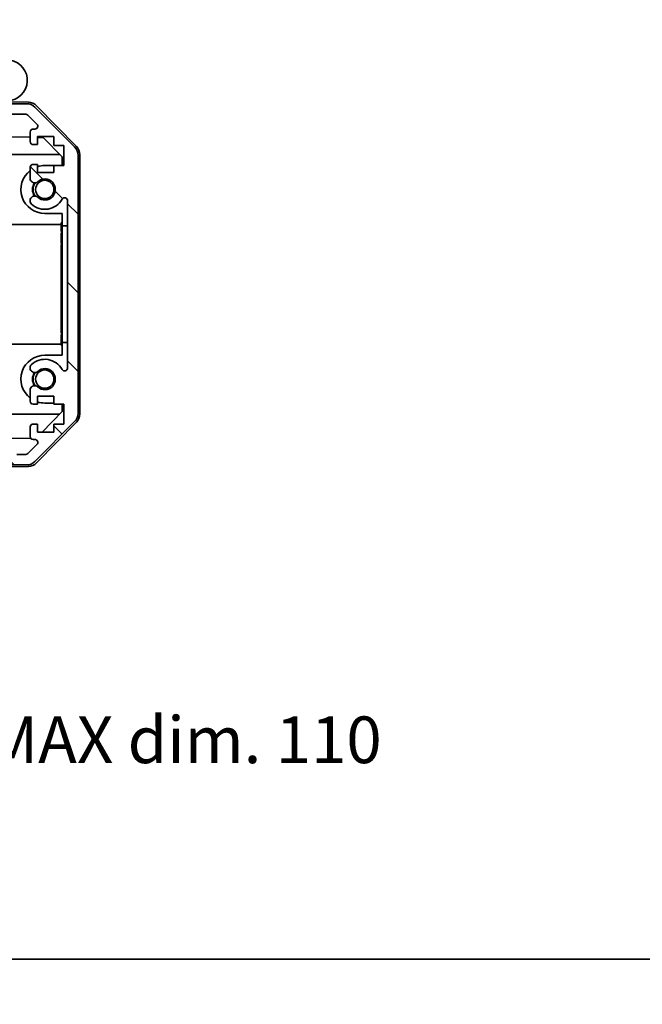
# Model space of a CAD drawing. Units: millimetres. Extents: x 0 to 5319, y -8 to 1124.
# Drawn here: x 2002 to 2109, y -8 to 161 of the extents above; entities that cross this region are included whole.
import ezdxf

# ---------------------------------------------------------------- set-up
doc = ezdxf.new("R2010")
doc.units = ezdxf.units.MM
doc.header["$LTSCALE"] = 4
doc.layers.get('Defpoints').update_dxf_attribs({"lineweight": 25})
for name, color, linetype, lineweight in [('Border (ISO)', 7, 'Continuous', 35), ('Dimension (ISO)', 7, 'Continuous', 18), ('Hatch (ISO)', 1, 'Continuous', 18), ('Visible (ISO)', 7, 'Continuous', 35)]:
    doc.layers.add(name, color=color, linetype=linetype, lineweight=lineweight)
doc.styles.add('Note Text (TK)', font='txt')
doc.dimstyles.new('Default - Method 1b (TK)', dxfattribs={"dimscale": 4, "dimtxt": 2.5, "dimasz": 2.5, "dimexe": 1, "dimexo": 1.5, "dimgap": 1, "dimtad": 1, "dimtoh": 1, "dimrnd": 1e-08, "dimdsep": 46, "dimtxsty": 'Note Text (TK)', "dimcen": 0.09, "dimdle": 5, "dimclrd": 100, "dimclre": 100, "dimclrt": 7, "dimadec": 1, "dimazin": 1, "dimtfac": 1, "dimtmove": 0, "dimatfit": 3, "dimfxl": 1, "dimtolj": 1, "dimlwd": -1, "dimlwe": -1, "dimarcsym": 0})

# ---------------------------------------------------------------- blocks, each defined once
blk = doc.blocks.new('図面枠 tk図枠')
at = {"layer": 'Border (ISO)'}
blk.add_line((14.5, 8), (405.5, 8), dxfattribs=at)
blk = doc.blocks.new('*D36')
at = {"layer": 'Defpoints', "color": 0}
for p in [(1882.23, 87.58), (1992.23, 87.58), (1992.23, 28.12)]:
    blk.add_point(p, dxfattribs=at)
at = {"layer": 'Dimension (ISO)', "color": 100}
for p, q in [((1882.23, 81.58), (1882.23, 24.12)), ((1992.23, 81.58), (1992.23, 24.12)), ((1890.23, 28.12), (1984.23, 28.12))]:
    blk.add_line(p, q, dxfattribs=at)
for points in [[(1890.23, 29.45), (1890.23, 26.79), (1882.23, 28.12)], [(1984.23, 29.45), (1984.23, 26.79), (1992.23, 28.12)]]:
    blk.add_solid(points, dxfattribs=at)
at = {"layer": 'Dimension (ISO)', "color": 7, "insert": (1807.98, 37.62), "char_height": 8, "attachment_point": 4, "style": 'Note Text (TK)'}
blk.add_mtext('\\A1;ハメ込みパネル有効寸法 / Slide panel MAX dim. 110', dxfattribs=at)
blk = doc.blocks.new('*D38')
at = {"layer": 'Defpoints', "color": 0}
for p in [(1989.23, 165.42), (1885.23, 146.97), (1989.23, 144.13)]:
    blk.add_point(p, dxfattribs=at)
at = {"layer": 'Dimension (ISO)', "color": 100}
for p, q in [((1885.23, 152.97), (1885.23, 169.42)), ((1989.23, 150.13), (1989.23, 169.42)), ((1893.23, 165.42), (1981.23, 165.42))]:
    blk.add_line(p, q, dxfattribs=at)
for points in [[(1893.23, 166.75), (1893.23, 164.08), (1885.23, 165.42)], [(1981.23, 166.75), (1981.23, 164.08), (1989.23, 165.42)]]:
    blk.add_solid(points, dxfattribs=at)
at = {"layer": 'Dimension (ISO)', "color": 7, "insert": (1797.64, 174.92), "char_height": 8, "attachment_point": 4, "style": 'Note Text (TK)'}
blk.add_mtext('\\A1;開閉パネル有効寸法 / Open-closing panel MAX dim. 104', dxfattribs=at)

msp = doc.modelspace()

# ---------------------------------------------------------------- hatches: boundary and pattern name
at = {"layer": 'Hatch (ISO)'}
h = msp.add_hatch(dxfattribs=at)
h.set_pattern_fill('ANSI31', color=256, scale=76.2, angle=90.00021, style=0)
h.set_pattern_definition([(135.0002, (1530.5, -24), (-6.73517, -6.73522), [])])
edge = h.paths.add_edge_path()
edge.add_ellipse((2009.9304, 93.5582), major_axis=(1.4142, -1.4142), ratio=1, start_angle=0, end_angle=45)
edge.add_line((2011.9304, 93.5582), (2011.9304, 137.8013))
edge.add_ellipse((2009.9304, 137.8013), major_axis=(2, 0), ratio=1, start_angle=0, end_angle=45)
edge.add_line((2011.3446, 139.2155), (2004.5162, 146.0439))
edge.add_ellipse((2003.102, 144.6297), major_axis=(1.4142, 1.4142), ratio=1, start_angle=0, end_angle=45)
edge.add_line((2003.102, 146.6297), (1998.7304, 146.6297))
edge.add_ellipse((1998.7304, 146.1297), major_axis=(0, 0.5), ratio=1, start_angle=0, end_angle=90)
edge.add_line((1998.2304, 146.1297), (1998.2304, 144.1297))
edge.add_line((1998.2304, 144.1297), (1997.7304, 144.1297))
edge.add_line((1997.7304, 144.1297), (1989.7304, 144.1297))
edge.add_ellipse((1989.7304, 143.6297), major_axis=(0, 0.5), ratio=1, start_angle=0, end_angle=90)
edge.add_line((1989.2304, 143.6297), (1989.2304, 142.6297))
edge.add_ellipse((1989.7304, 142.6297), major_axis=(-0.5, 0), ratio=1, start_angle=0, end_angle=90)
edge.add_line((1989.7304, 142.1297), (1999.5304, 142.1297))
edge.add_ellipse((1999.5304, 142.6297), major_axis=(0, -0.5), ratio=1, start_angle=0, end_angle=90)
edge.add_line((2000.0304, 142.6297), (2000.0304, 144.3297))
edge.add_ellipse((2000.5304, 144.3297), major_axis=(-0.5, 0), ratio=1, start_angle=270, end_angle=360, ccw=False)
edge.add_line((2000.5304, 144.8297), (2002.9777, 144.8297))
edge.add_ellipse((2002.9777, 144.3297), major_axis=(0, 0.5), ratio=1, start_angle=315, end_angle=360, ccw=False)
edge.add_line((2003.3313, 144.6833), (2004.8813, 143.1333))
edge.add_ellipse((2004.5277, 142.7797), major_axis=(0.3536, 0.3536), ratio=1, start_angle=225, end_angle=360, ccw=False)
edge.add_line((2004.5277, 142.2797), (2004.2304, 142.2797))
edge.add_ellipse((2004.2304, 141.7797), major_axis=(0, 0.5), ratio=1, start_angle=0, end_angle=90)
edge.add_line((2003.7304, 141.7797), (2003.7304, 140.1297))
edge.add_ellipse((2004.2304, 140.1297), major_axis=(-0.5, 0), ratio=1, start_angle=0, end_angle=90)
edge.add_line((2004.2304, 139.6297), (2004.9804, 139.6297))
edge.add_line((2004.9804, 139.6297), (2004.9804, 141.0297))
edge.add_line((2004.9804, 141.0297), (2007.7804, 141.0297))
edge.add_line((2007.7804, 141.0297), (2007.7804, 139.4432))
edge.add_line((2007.7804, 139.4432), (2009.4804, 139.4432))
edge.add_line((2009.4804, 139.4432), (2009.4804, 136.0612))
edge.add_line((2009.4804, 136.0612), (2007.7804, 136.0612))
edge.add_line((2007.7804, 136.0612), (2007.7804, 134.8297))
edge.add_line((2007.7804, 134.8297), (2004.9804, 134.8297))
edge.add_line((2004.9804, 134.8297), (2004.9804, 136.2297))
edge.add_line((2004.9804, 136.2297), (2004.2304, 136.2297))
edge.add_ellipse((2004.2304, 135.7297), major_axis=(0, 0.5), ratio=1, start_angle=0, end_angle=90)
edge.add_line((2003.7304, 135.7297), (2003.7304, 133.6024))
edge.add_ellipse((2004.488, 133.8595), major_axis=(-0.7576, -0.2571), ratio=1, start_angle=0, end_angle=113.335886)
edge.add_ellipse((2006.2304, 131.9297), major_axis=(-1.2063, 1.336), ratio=1, start_angle=95.840426, end_angle=360, ccw=False)
edge.add_ellipse((2004.488, 130), major_axis=(0.5361, 0.5938), ratio=1, start_angle=0, end_angle=113.335886)
edge.add_line((2003.7304, 130.257), (2003.7303, 129.7429))
edge.add_ellipse((2004.488, 130), major_axis=(-0.7577, -0.2571), ratio=1, start_angle=0, end_angle=29.176312)
edge.add_ellipse((2006.2304, 131.9297), major_axis=(-2.2786, -2.5236), ratio=1, start_angle=0, end_angle=102.759257)
edge.add_ellipse((2009.6307, 130.02), major_axis=(-0.4357, 0.2447), ratio=1, start_angle=209.320529, end_angle=360, ccw=False)
edge.add_line((2010.1304, 130.02), (2010.1304, 101.3395))
edge.add_ellipse((2009.6307, 101.3395), major_axis=(0.4997, 0), ratio=1, start_angle=209.320529, end_angle=360, ccw=False)
edge.add_ellipse((2006.2304, 99.4297), major_axis=(2.9645, 1.665), ratio=1, start_angle=0, end_angle=102.759257)
edge.add_ellipse((2004.488, 101.3595), major_axis=(-0.5362, 0.5939), ratio=1, start_angle=0, end_angle=29.176312)
edge.add_line((2003.7303, 101.6166), (2003.7304, 101.1024))
edge.add_ellipse((2004.488, 101.3595), major_axis=(-0.7576, -0.2571), ratio=1, start_angle=0, end_angle=113.335886)
edge.add_ellipse((2006.2304, 99.4297), major_axis=(-1.2063, 1.336), ratio=1, start_angle=95.840426, end_angle=360, ccw=False)
edge.add_ellipse((2004.488, 97.5), major_axis=(0.5361, 0.5938), ratio=1, start_angle=0, end_angle=113.335886)
edge.add_line((2003.7304, 97.757), (2003.7304, 95.6297))
edge.add_ellipse((2004.2304, 95.6297), major_axis=(-0.5, 0), ratio=1, start_angle=0, end_angle=90)
edge.add_line((2004.2304, 95.1297), (2004.9804, 95.1297))
edge.add_line((2004.9804, 95.1297), (2004.9804, 96.5297))
edge.add_line((2004.9804, 96.5297), (2007.7804, 96.5297))
edge.add_line((2007.7804, 96.5297), (2007.7804, 95.1297))
edge.add_line((2007.7804, 95.1297), (2009.4804, 95.1297))
edge.add_line((2009.4804, 95.1297), (2009.4804, 91.7297))
edge.add_line((2009.4804, 91.7297), (2007.7804, 91.7297))
edge.add_line((2007.7804, 91.7297), (2007.7804, 90.3297))
edge.add_line((2007.7804, 90.3297), (2004.9804, 90.3297))
edge.add_line((2004.9804, 90.3297), (2004.9804, 91.7297))
edge.add_line((2004.9804, 91.7297), (2004.2304, 91.7297))
edge.add_ellipse((2004.2304, 91.2297), major_axis=(0, 0.5), ratio=1, start_angle=0, end_angle=90)
edge.add_line((2003.7304, 91.2297), (2003.7304, 89.5797))
edge.add_ellipse((2004.2304, 89.5797), major_axis=(-0.5, 0), ratio=1, start_angle=0, end_angle=90)
edge.add_line((2004.2304, 89.0797), (2004.5277, 89.0797))
edge.add_ellipse((2004.5277, 88.5797), major_axis=(0, 0.5), ratio=1, start_angle=225, end_angle=360, ccw=False)
edge.add_line((2004.8813, 88.2262), (2003.3313, 86.6762))
edge.add_ellipse((2002.9777, 87.0297), major_axis=(0.3536, -0.3536), ratio=1, start_angle=315, end_angle=360, ccw=False)
edge.add_line((2002.9777, 86.5297), (2001.4549, 86.5297))
edge.add_ellipse((2001.4549, 87.0297), major_axis=(0, -0.5), ratio=1, start_angle=311.633539, end_angle=360, ccw=False)
edge.add_line((2001.0812, 86.6975), (1999.3796, 88.6119))
edge.add_ellipse((1999.0059, 88.2797), major_axis=(0.3737, 0.3322), ratio=1, start_angle=0, end_angle=48.366461)
edge.add_line((1999.0059, 88.7797), (1992.7304, 88.7797))
edge.add_ellipse((1992.7304, 88.2797), major_axis=(0, 0.5), ratio=1, start_angle=0, end_angle=90)
edge.add_line((1992.2304, 88.2797), (1992.2304, 88.0797))
edge.add_ellipse((1992.7304, 88.0797), major_axis=(-0.5, 0), ratio=1, start_angle=0, end_angle=90)
edge.add_line((1992.7304, 87.5797), (1998.1804, 87.5797))
edge.add_line((1998.1804, 87.5797), (1998.2304, 87.5797))
edge.add_line((1998.2304, 87.5797), (1998.2304, 85.9297))
edge.add_line((1998.2304, 85.9297), (1994.7304, 85.9297))
edge.add_ellipse((1994.7304, 85.4297), major_axis=(0, 0.5), ratio=1, start_angle=0, end_angle=90)
edge.add_line((1994.2304, 85.4297), (1994.2304, 85.2297))
edge.add_ellipse((1994.7304, 85.2297), major_axis=(-0.5, 0), ratio=1, start_angle=0, end_angle=90)
edge.add_line((1994.7304, 84.7297), (2003.102, 84.7297))
edge.add_ellipse((2003.102, 86.7297), major_axis=(0, -2), ratio=1, start_angle=0, end_angle=45)
edge.add_line((2004.5162, 85.3155), (2011.3446, 92.1439))

# ---------------------------------------------------------------- linework, layer by layer
at = {"layer": 'Visible (ISO)'}
for p, q in [((2003.4135, 146.8822), (1998.2304, 146.9726)), ((2003.102, 146.6297), (1998.7304, 146.6297)), ((2011.3446, 139.2155), (2004.5162, 146.0439)), ((2004.8051, 146.2843), (2011.6569, 139.3119)), ((2000.5304, 144.8297), (2002.9777, 144.8297)), ((2003.3313, 144.6833), (2004.8813, 143.1333)), ((2003.7304, 141.7797), (2003.7304, 140.1297)), ((2004.5277, 142.2797), (2004.2304, 142.2797)), ((1989.2304, 141.1288), (2003.7304, 140.8757)), ((2004.9804, 139.6297), (2004.9804, 141.0297)), ((2004.9804, 141.0297), (2007.7804, 141.0297)), ((2004.9804, 140.8539), (2005.9521, 140.8369)), ((2005.9521, 140.8369), (2009.2304, 137.5009)), ((2007.7804, 141.0297), (2007.7804, 139.4432)), ((2004.2304, 139.6297), (2004.9804, 139.6297)), ((2007.7804, 139.4432), (2009.4804, 139.4432)), ((2009.4804, 139.4432), (2009.4804, 136.0612)), ((1995.2304, 137.9297), (2008.809, 137.9297)), ((2009.2304, 137.5009), (2009.2304, 136.0612)), ((2011.9304, 93.5582), (2011.9304, 137.8013)), ((2012.2304, 93.4494), (2012.2304, 137.91)), ((2003.7304, 135.7297), (2003.7304, 133.6024)), ((2004.9804, 136.2297), (2004.2304, 136.2297)), ((2004.9804, 134.8297), (2004.9804, 136.2297)), ((2006.2304, 136.0297), (2007.7804, 136.0297)), ((2009.4804, 136.0612), (2007.7804, 136.0612)), ((2007.7804, 136.0612), (2007.7804, 134.8297)), ((2007.7804, 134.8297), (2004.9804, 134.8297)), ((2003.7304, 130.257), (2003.7303, 129.7429)), ((2010.1304, 130.02), (2010.1304, 101.3395)), ((2009.2304, 127.8297), (2006.2304, 127.8297)), ((2009.2304, 127.8297), (2009.2304, 125.6797)), ((1995.2304, 125.9297), (2009.0304, 125.9297)), ((2009.2304, 126.2441), (2009.0304, 126.2441)), ((2009.0304, 126.2441), (2009.0304, 125.9518)), ((2009.2304, 125.9518), (2009.0304, 125.9518)), ((2009.0304, 125.9518), (2009.0304, 125.0161)), ((2009.2304, 125.0161), (2009.0304, 125.0161)), ((2009.0304, 125.0161), (2009.0304, 124.7471)), ((2009.2304, 105.6797), (2009.2304, 125.6797)), ((2009.2304, 125.6797), (2010.1304, 125.6797)), ((2009.2304, 124.7471), (2009.0304, 124.7471)), ((2009.2304, 124.5015), (2009.0304, 124.5015)), ((2009.0304, 124.5015), (2009.0304, 124.2208)), ((2009.2304, 124.2208), (2009.0304, 124.2208)), ((2009.0304, 124.2208), (2009.0304, 123.9751)), ((2009.2304, 123.9751), (2009.0304, 123.9751)), ((2009.0304, 123.9751), (2009.0304, 123.2032)), ((2009.2304, 123.2032), (2009.0304, 123.2032)), ((2009.0304, 123.2032), (2009.0304, 122.9576)), ((2009.2304, 122.9576), (2009.0304, 122.9576)), ((2009.0304, 122.9576), (2009.0304, 122.6769)), ((2009.2304, 122.6769), (2009.0304, 122.6769)), ((2009.2304, 122.5015), (2009.0304, 122.5015)), ((2009.0304, 121.9167), (2009.0304, 121.25)), ((2009.2304, 121.25), (2009.0304, 121.25)), ((2009.0304, 121.25), (2009.0304, 120.981)), ((2009.0304, 120.981), (2009.0304, 120.7588)), ((2009.2304, 120.981), (2009.0304, 120.981)), ((2009.2304, 120.7588), (2009.0304, 120.7588)), ((2009.0304, 120.7588), (2009.0304, 120.4781)), ((2009.2304, 120.4781), (2009.0304, 120.4781)), ((2009.0304, 120.4781), (2009.0304, 120.2325)), ((2009.2304, 120.2325), (2009.0304, 120.2325)), ((2009.0304, 120.2325), (2009.0304, 119.4605)), ((2009.2304, 119.4605), (2009.0304, 119.4605)), ((2009.0304, 119.4605), (2009.0304, 119.2149)), ((2009.2304, 119.2149), (2009.0304, 119.2149)), ((2009.0304, 119.2149), (2009.0304, 118.9342)), ((2009.0304, 118.9342), (2009.0304, 118.8261)), ((2009.2304, 118.9342), (2009.0304, 118.9342)), ((2009.2304, 118.8261), (2009.0304, 118.8261)), ((2009.0304, 118.8261), (2009.0304, 118.6886)), ((2009.2304, 118.6886), (2009.0304, 118.6886)), ((2009.2304, 117.3903), (2009.0304, 117.3903)), ((2009.2304, 117.0834), (2009.0304, 117.0834)), ((2009.0304, 117.0834), (2009.0304, 116.7209)), ((2009.2304, 116.7209), (2009.0304, 116.7209)), ((2009.2304, 116.1506), (2009.0304, 116.1506)), ((2009.0304, 116.1506), (2009.0304, 115.8582)), ((2009.2304, 115.8582), (2009.0304, 115.8582)), ((2009.0304, 115.8582), (2009.0304, 114.9225)), ((2009.2304, 114.9225), (2009.0304, 114.9225)), ((2009.0304, 114.9225), (2009.0304, 114.6535)), ((2009.2304, 114.6535), (2009.0304, 114.6535)), ((2009.0304, 114.6535), (2009.0304, 114.4402)), ((2009.2304, 114.4402), (2009.0304, 114.4402)), ((2009.0304, 114.4402), (2009.0304, 114.3377)), ((2009.2304, 114.3377), (2009.0304, 114.3377)), ((2009.0304, 114.3377), (2009.0304, 113.8114)), ((2009.2304, 113.8114), (2009.0304, 113.8114)), ((2009.0304, 113.8114), (2009.0304, 113.6682)), ((2009.2304, 113.6682), (2009.0304, 113.6682)), ((2009.0304, 113.6682), (2009.0304, 113.4226)), ((2009.2304, 113.4226), (2009.0304, 113.4226)), ((2009.0304, 113.4226), (2009.0304, 113.1419)), ((2009.0304, 113.1419), (2009.0304, 112.9782)), ((2009.2304, 113.1419), (2009.0304, 113.1419)), ((2009.2304, 112.9782), (2009.0304, 112.9782)), ((2009.0304, 112.9782), (2009.0304, 112.6418)), ((2009.2304, 112.6418), (2009.0304, 112.6418)), ((2009.0304, 112.6418), (2009.0304, 111.2968)), ((2009.2304, 111.2968), (2009.0304, 111.2968)), ((2009.0304, 111.2968), (2009.0304, 110.9108)), ((2009.2304, 110.9108), (2009.0304, 110.9108)), ((2009.0304, 110.057), (2009.0304, 109.3553)), ((2009.0304, 109.3553), (2009.0304, 109.2297)), ((2009.2304, 109.3553), (2009.0304, 109.3553)), ((2009.0304, 109.1213), (2009.0304, 109.2297)), ((2009.2304, 109.1213), (2009.0304, 109.1213)), ((2009.0304, 109.1213), (2009.0304, 108.8406)), ((2009.2304, 108.8406), (2009.0304, 108.8406)), ((2009.0304, 108.8406), (2009.0304, 108.595)), ((2009.2304, 108.595), (2009.0304, 108.595)), ((2009.0304, 108.595), (2009.0304, 107.8231)), ((2009.2304, 107.8231), (2009.0304, 107.8231)), ((2009.0304, 107.8231), (2009.0304, 107.5775)), ((2009.2304, 107.5775), (2009.0304, 107.5775)), ((2009.0304, 107.5775), (2009.0304, 107.2968)), ((2009.2304, 107.2968), (2009.0304, 107.2968)), ((2009.2304, 107.0512), (2009.0304, 107.0512)), ((2009.0304, 107.0512), (2009.0304, 106.7822)), ((2009.2304, 106.7822), (2009.0304, 106.7822)), ((2009.0304, 106.7822), (2009.0304, 106.2441)), ((1995.2304, 105.4297), (2009.0304, 105.4297)), ((2009.2304, 106.2441), (2009.0304, 106.2441)), ((2009.0304, 106.2441), (2009.0304, 106.057)), ((2009.2304, 106.057), (2009.0304, 106.057)), ((2009.0304, 106.057), (2009.0304, 105.519)), ((2009.2304, 105.519), (2009.0304, 105.519)), ((2009.0304, 105.519), (2009.0304, 105.25)), ((2009.2304, 105.25), (2009.0304, 105.25)), ((2009.2304, 105.6797), (2009.2304, 103.5297)), ((2010.1304, 105.6797), (2009.2304, 105.6797)), ((2006.2304, 103.5297), (2009.2304, 103.5297)), ((2003.7303, 101.6166), (2003.7304, 101.1024)), ((2003.7304, 97.757), (2003.7304, 95.6297)), ((2004.9804, 95.1297), (2004.9804, 96.5297)), ((2004.9804, 96.5297), (2007.7804, 96.5297)), ((2007.7804, 96.5297), (2007.7804, 95.1297)), ((2004.2304, 95.1297), (2004.9804, 95.1297)), ((2007.7804, 95.3297), (2006.2304, 95.3297)), ((2007.7804, 95.1297), (2009.4804, 95.1297)), ((2009.2304, 95.1297), (2009.2304, 93.8585)), ((2009.4804, 95.1297), (2009.4804, 91.7297)), ((1995.2304, 93.4297), (2008.809, 93.4297)), ((2009.2304, 93.8585), (2005.7627, 90.3297)), ((2003.7304, 91.2297), (2003.7304, 89.5797)), ((2004.9804, 91.7297), (2004.2304, 91.7297)), ((2004.5162, 85.3155), (2011.3446, 92.1439)), ((2011.6569, 92.0476), (2004.8051, 85.0752)), ((2004.9804, 90.3297), (2004.9804, 91.7297)), ((2009.4804, 91.7297), (2007.7804, 91.7297)), ((2007.7804, 91.7297), (2007.7804, 90.3297)), ((2007.7804, 90.3297), (2004.9804, 90.3297)), ((2003.7946, 89.3347), (1992.2304, 89.1328)), ((2004.8813, 88.2262), (2003.3313, 86.6762)), ((2004.2304, 89.0797), (2004.5277, 89.0797)), ((2002.9777, 86.5297), (2001.4549, 86.5297)), ((2003.4135, 84.4773), (1994.2304, 84.317)), ((1994.7304, 84.7297), (2003.102, 84.7297))]:
    msp.add_line(p, q, dxfattribs=at)
for centre in [(2006.2304, 131.9297), (2006.2304, 99.4297)]:
    msp.add_circle(centre, 1.5706, dxfattribs=at)
for centre, radius, start, end in [((1999.7304, 150.6297), 3.5, 252.542397, 225.584691), ((2003.3786, 144.8825), 2, 44.5, 89), ((2003.102, 144.6297), 2, 45, 90), ((2002.9777, 144.3297), 0.5, 45, 90), ((2004.2304, 141.7797), 0.5, 90, 180), ((2004.5277, 142.7797), 0.5, 270, 45), ((2004.2304, 140.1297), 0.5, 180, 270), ((2009.9304, 137.8013), 2, 0, 45), ((2010.2304, 137.91), 2, 0, 44.5), ((2006.2304, 131.9297), 4.1, 127.571869, 270), ((2004.2304, 135.7297), 0.5, 90, 180), ((2006.2304, 131.9297), 4.1, 90, 107.750827), ((2004.488, 133.8595), 0.8, 198.743901, 312.079787), ((2006.2304, 131.9297), 1.8, 227.920213, 132.079787), ((2006.2304, 131.9297), 2.1, 147.438672, 212.561328), ((2006.2304, 131.9297), 2, 145.405155, 214.594845), ((2004.488, 130), 0.8, 47.920213, 161.256099), ((2006.2304, 131.9297), 3.4001, 227.920213, 330.679471), ((2009.6307, 130.02), 0.4997, 0, 150.679471), ((2004.488, 130), 0.8001, 198.743901, 227.920213), ((2006.2304, 99.4297), 4.1, 90, 232.428131), ((2004.488, 101.3595), 0.8001, 132.079787, 161.256099), ((2006.2304, 99.4297), 3.4001, 29.320529, 132.079787), ((2009.6307, 101.3395), 0.4997, 209.320529, 0), ((2004.488, 101.3595), 0.8, 198.743901, 312.079787), ((2006.2304, 99.4297), 2.1, 147.438672, 212.561328), ((2006.2304, 99.4297), 2, 145.405155, 214.594845), ((2006.2304, 99.4297), 1.8, 227.920213, 132.079787), ((2004.488, 97.5), 0.8, 47.920213, 161.256099), ((2004.2304, 95.6297), 0.5, 180, 270), ((2006.2304, 99.4297), 4.1, 252.249173, 270), ((2009.9304, 93.5582), 2, 315, 0), ((2010.2304, 93.4494), 2, 315.5, 0), ((2004.2304, 91.2297), 0.5, 90, 180), ((2004.2304, 89.5797), 0.5, 180, 270), ((2004.5277, 88.5797), 0.5, 315, 90), ((2002.9777, 87.0297), 0.5, 270, 315), ((2003.102, 86.7297), 2, 270, 315), ((2003.3786, 86.477), 2, 271, 315.5)]:
    msp.add_arc(centre, radius, start, end, dxfattribs=at)
for points in [[(2009.0304, 122.5015), (2009.0304, 122.4406), (2009.0304, 122.3494)], [(2009.0304, 122.3494), (2009.0304, 122.1974), (2009.0304, 121.9167)], [(2009.0304, 118.6886), (2009.0304, 118.6231), (2009.0304, 118.5249)], [(2009.0304, 118.5249), (2009.0304, 118.3728), (2009.0304, 118.057)], [(2009.0304, 118.057), (2009.0304, 117.7412), (2009.0304, 117.5892)], [(2009.0304, 117.5892), (2009.0304, 117.4699), (2009.0304, 117.3903)], [(2009.0304, 117.3903), (2009.0304, 117.3037), (2009.0304, 117.2355)], [(2009.0304, 117.2355), (2009.0304, 117.1443), (2009.0304, 117.0834)], [(2009.0304, 116.7209), (2009.0304, 116.6507), (2009.0304, 116.5454)], [(2009.0304, 116.5454), (2009.0304, 116.4117), (2009.0304, 116.1506)], [(2009.0304, 110.9108), (2009.0304, 110.8032), (2009.0304, 110.6418)], [(2009.0304, 110.6418), (2009.0304, 110.4196), (2009.0304, 110.057)]]:
    msp.add_open_spline(points, degree=2, dxfattribs=at)

# ---------------------------------------------------------------- block references
at = {"xscale": 3, "yscale": 3, "zscale": 3}
msp.add_blockref('図面枠 tk図枠', (1530.5, -24), dxfattribs=at)

# ---------------------------------------------------------------- dimensions: what is measured, and where the dimension line sits
at = {"layer": 'Dimension (ISO)', "color": 100}
dim = msp.add_linear_dim(base=(1989.2304, 165.4166), p1=(1885.2304, 146.9726), p2=(1989.2304, 144.1297), angle=180, text='開閉パネル有効寸法 / Open-closing panel MAX dim. <>', dimstyle='Default - Method 1b (TK)', override={"dimtxt": 2, "dimasz": 2, "dimgap": 1, "dimtoh": 0, "dimdec": 2, "dimtp": 0, "dimtm": 0, "dimtdec": 2, "dimtofl": 0, "dimatfit": 1}, dxfattribs=at)
dim.commit()
dim.dimension.update_dxf_attribs({"geometry": '*D38', "text_midpoint": (1937.2304, 165.4166), "dimtype": 160})
dim = msp.add_linear_dim(base=(1992.2304, 28.1193), p1=(1882.2304, 87.5797), p2=(1992.2304, 87.5797), text='ハメ込みパネル有効寸法 / Slide panel MAX dim. <>', dimstyle='Default - Method 1b (TK)', override={"dimtxt": 2, "dimasz": 2, "dimgap": 1, "dimtoh": 0, "dimdec": 2, "dimtp": 0, "dimtm": 0, "dimtdec": 2, "dimtofl": 0, "dimatfit": 1}, dxfattribs=at)
dim.commit()
dim.dimension.update_dxf_attribs({"geometry": '*D36', "text_midpoint": (1937.2304, 28.1193), "dimtype": 160})

doc.saveas('drawing.dxf')
